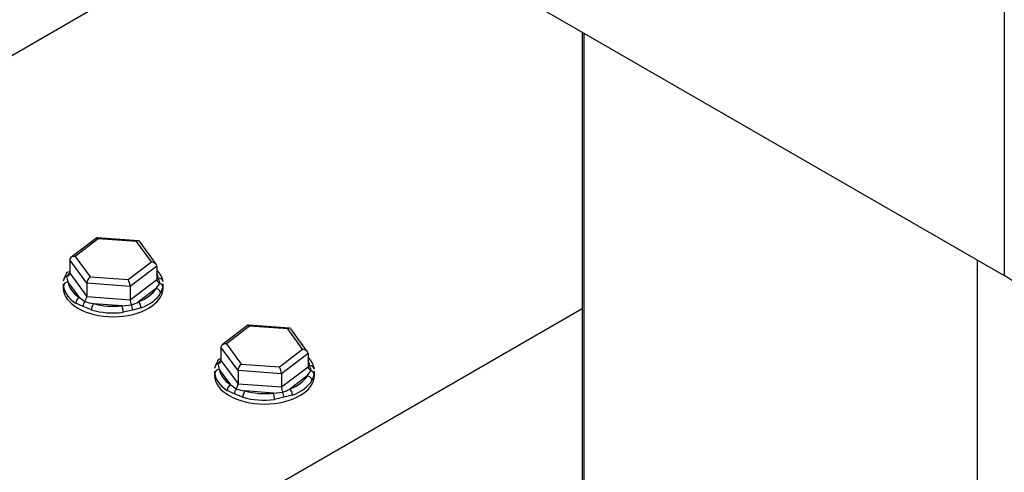
# Model space of a CAD drawing. Units: millimetres. Extents: x 0 to 12435, y 0 to 8747.
# Drawn here: x 10069 to 10173, y 5858 to 5906 of the extents above; entities that cross this region are included whole.
import ezdxf

# ---------------------------------------------------------------- set-up
doc = ezdxf.new("R2010")
doc.units = ezdxf.units.MM
doc.header["$LTSCALE"] = 30
for name, color, linetype in [('FTS_SS_SELF-DRIL', 7, 'Continuous'), ('LD405_LADDER_HEA', 7, 'Continuous'), ('LD421.WB_-_LADDE', 7, 'Continuous'), ('LD424_LADDER_CAG', 7, 'Continuous'), ('MODEL_&_ANNOTATIONS', 7, 'Continuous')]:
    doc.layers.add(name, color=color, linetype=linetype)

# ---------------------------------------------------------------- blocks, each defined once
blk = doc.blocks.new('SE2')
at = {"layer": 'FTS_SS_SELF-DRIL', "color": 7, "linetype": 'Continuous'}
for p, q in [((10077.19, 5882.89), (10074.48, 5880.83)), ((10077.36, 5882.8), (10074.92, 5880.94)), ((10081.57, 5882.58), (10077.23, 5882.9)), ((10081.37, 5882.51), (10077.36, 5882.8)), ((10082.94, 5880.36), (10081.37, 5882.51)), ((10083.44, 5880.11), (10081.68, 5882.53)), ((10074.35, 5880.57), (10074.35, 5879.18)), ((10076.14, 5878.11), (10074.35, 5880.57)), ((10074.92, 5880.94), (10076.49, 5878.79)), ((10080.49, 5878.5), (10082.94, 5880.36)), ((10083.51, 5879.91), (10080.72, 5877.78)), ((10083.51, 5879.91), (10083.51, 5878.52)), ((10073.71, 5878.37), (10073.72, 5878.48)), ((10073.83, 5878.72), (10073.95, 5879)), ((10074.35, 5879.22), (10074.03, 5878.84)), ((10075.37, 5876.63), (10074.19, 5878.24)), ((10074.35, 5879.18), (10076.14, 5876.73)), ((10076.49, 5878.79), (10080.49, 5878.5)), ((10080.72, 5876.39), (10083.51, 5878.52)), ((10083.51, 5878.85), (10083.67, 5878.64)), ((10073.68, 5878.06), (10073.68, 5877.63)), ((10073.69, 5877.82), (10073.7, 5878.06)), ((10076.14, 5878.11), (10076.14, 5876.73)), ((10080.72, 5877.78), (10076.14, 5878.11)), ((10080.72, 5877.78), (10080.72, 5876.39)), ((10083.43, 5877.57), (10081.59, 5876.17)), ((10083.43, 5877.57), (10083.83, 5878.13)), ((10084.14, 5877.72), (10083.91, 5877.07)), ((10084.15, 5878.06), (10084.14, 5877.72)), ((10084.18, 5877.63), (10084.18, 5878.06)), ((10075.37, 5876.63), (10075.94, 5876.21)), ((10076.14, 5876.73), (10080.72, 5876.39)), ((10075.75, 5875.68), (10074.99, 5876.03)), ((10076.64, 5875.31), (10075.75, 5875.68)), ((10079.87, 5875.75), (10076.86, 5875.97)), ((10079.87, 5875.75), (10080.84, 5875.86)), ((10080.96, 5875.3), (10079.97, 5875.06)), ((10081.87, 5875.53), (10080.96, 5875.3)), ((10093.1, 5873.7), (10090.39, 5871.64)), ((10093.27, 5873.61), (10090.83, 5871.75)), ((10097.48, 5873.4), (10093.14, 5873.71)), ((10097.28, 5873.32), (10093.27, 5873.61)), ((10098.85, 5871.17), (10097.28, 5873.32)), ((10099.35, 5870.92), (10097.59, 5873.34)), ((10090.26, 5871.39), (10090.26, 5870)), ((10092.05, 5868.93), (10090.26, 5871.39)), ((10090.83, 5871.75), (10092.39, 5869.6)), ((10096.4, 5869.31), (10098.85, 5871.17)), ((10090.26, 5870.03), (10089.94, 5869.66)), ((10090.26, 5870), (10092.05, 5867.54)), ((10099.42, 5870.72), (10096.63, 5868.6)), ((10099.42, 5870.72), (10099.42, 5869.33)), ((10089.59, 5868.87), (10089.59, 5868.44)), ((10089.6, 5868.63), (10089.61, 5868.87)), ((10089.62, 5869.18), (10089.63, 5869.29)), ((10089.74, 5869.53), (10089.86, 5869.81)), ((10091.28, 5867.44), (10090.1, 5869.06)), ((10092.05, 5868.93), (10092.05, 5867.54)), ((10096.63, 5868.6), (10092.05, 5868.93)), ((10092.39, 5869.6), (10096.4, 5869.31)), ((10096.63, 5867.21), (10099.42, 5869.33)), ((10099.34, 5868.39), (10099.74, 5868.94)), ((10099.42, 5869.67), (10099.58, 5869.45)), ((10100.06, 5868.87), (10100.05, 5868.53)), ((10100.09, 5868.44), (10100.09, 5868.87)), ((10096.63, 5868.6), (10096.63, 5867.21)), ((10099.34, 5868.39), (10097.5, 5866.99)), ((10100.05, 5868.53), (10099.82, 5867.89)), ((10091.66, 5866.5), (10090.9, 5866.84)), ((10091.28, 5867.44), (10091.85, 5867.03)), ((10092.05, 5867.54), (10096.63, 5867.21)), ((10092.55, 5866.12), (10091.66, 5866.5)), ((10095.78, 5866.57), (10092.77, 5866.79)), ((10095.78, 5866.57), (10096.75, 5866.67)), ((10096.87, 5866.12), (10095.88, 5865.88)), ((10097.78, 5866.34), (10096.87, 5866.12))]:
    blk.add_line(p, q, dxfattribs=at)
for centre, radius, start, end in [((10074.11, 5878.46), 0.389, 102.0871, 177.7146), ((10076.53, 5879.21), 2.53, 188.3493, 202.381), ((10080.57, 5877.37), 3.35, 13.1397, 22.3544), ((10083.67, 5877.69), 0.468, 3.7284, 70.019), ((10076.71, 5875.64), 0.955, 143.4508, 177.6264), ((10077.59, 5880.66), 4.74, 249.7152, 261.1502), ((10079.86, 5879.23), 3.52, 286.2728, 299.5704), ((10079.47, 5875.27), 1.5, 1.3904, 23.1526), ((10090.02, 5869.28), 0.389, 102.0871, 177.7146), ((10092.44, 5870.02), 2.53, 188.3493, 202.381), ((10096.48, 5868.18), 3.35, 13.1397, 22.3544), ((10099.58, 5868.5), 0.468, 3.7284, 70.019), ((10092.62, 5866.46), 0.955, 143.4508, 177.6264), ((10093.5, 5871.47), 4.74, 249.7152, 261.1502), ((10095.77, 5870.05), 3.52, 286.2728, 299.5704), ((10095.38, 5866.08), 1.5, 1.3904, 23.1526)]:
    blk.add_arc(centre, radius, start, end, dxfattribs=at)
for centre, major_axis, ratio, start_param, end_param in [((10077.36, 5882.39), (0.151, -0.509), 0.324645, 2.400215, 3.263769), ((10081.37, 5882.1), (-0.261, -0.47), 0.493537, 2.916587, 3.9858), ((10074.92, 5880.53), (0.57, -0.083), 0.705193, 1.673626, 3.244422), ((10082.94, 5879.95), (0.57, -0.083), 0.705193, 0.10283, 1.673626), ((10074.42, 5878.9), (0.433, -0.251), 0.774241, 2.158886, 3.563663), ((10078.93, 5878.03), (5.25, 0), 0.57735, 0.072306, 0.509758), ((10074.19, 5877.84), (0.496, 0.062), 0.814363, 1.468983, 3.039779), ((10073.77, 5879.23), (-0.57, 0.083), 0.705193, 2.132405, 3.244422), ((10078.93, 5878.44), (-4.75, 0), 0.57735, 0.072306, 0.724072), ((10076.49, 5878.38), (-0.261, -0.47), 0.493537, 3.9858, 5.556596), ((10080.49, 5878.09), (0.151, -0.509), 0.324645, 0.829419, 2.400215), ((10078.93, 5878.44), (4.75, 0), 0.57735, 0.072306, 0.266332), ((10084.08, 5878.48), (-0.57, 0.083), 0.705193, 0.10283, 1.214847), ((10083.67, 5878.23), (-0.496, -0.062), 0.814363, 3.039779, 4.610575), ((10078.93, 5877.63), (5.25, 0), 0.57735, 3.141593, 6.283185), ((10078.93, 5878.03), (-5.25, 0), 0.57735, 0.072306, 0.724072), ((10078.93, 5878.44), (4.75, 0), 0.57735, 5.308294, 5.96006), ((10083.43, 5877.16), (0.433, -0.251), 0.774241, 0.42207, 1.992867), ((10075.37, 5876.22), (0.273, 0.419), 0.611649, 0.818001, 2.388797), ((10075.79, 5876.46), (0.261, 0.47), 0.493537, 4.444578, 5.556596), ((10080.94, 5876.09), (0.151, -0.509), 0.324645, 3.971012, 5.083029), ((10081.59, 5875.76), (0.182, -0.466), 0.458265, 0.863774, 2.43457), ((10078.93, 5878.03), (5.25, 0), 0.57735, 5.308294, 5.96006), ((10076.86, 5875.57), (0.135, 0.482), 0.356098, 0.666007, 2.236803), ((10078.93, 5878.03), (5.25, 0), 0.57735, 4.261096, 4.912862), ((10078.93, 5878.44), (-4.75, 0), 0.57735, 1.119504, 1.771269), ((10079.87, 5875.35), (-0.058, 0.497), 0.162591, 4.087341, 5.658137), ((10093.27, 5873.2), (0.151, -0.509), 0.324645, 2.400215, 3.263769), ((10097.28, 5872.91), (-0.261, -0.47), 0.493537, 2.916587, 3.9858), ((10090.83, 5871.34), (0.57, -0.083), 0.705193, 1.673626, 3.244422), ((10098.85, 5870.76), (0.57, -0.083), 0.705193, 0.10283, 1.673626), ((10090.33, 5869.72), (0.433, -0.251), 0.774241, 2.158886, 3.563663), ((10089.68, 5870.04), (-0.57, 0.083), 0.705193, 2.132405, 3.244422), ((10094.84, 5868.85), (5.25, 0), 0.57735, 0.072306, 0.509758), ((10094.84, 5869.26), (4.75, 0), 0.57735, 0.072306, 0.266332), ((10090.1, 5868.65), (0.496, 0.062), 0.814363, 1.468983, 3.039779), ((10094.84, 5869.26), (-4.75, 0), 0.57735, 0.072306, 0.724072), ((10092.39, 5869.19), (-0.261, -0.47), 0.493537, 3.9858, 5.556596), ((10096.4, 5868.9), (0.151, -0.509), 0.324645, 0.829419, 2.400215), ((10099.99, 5869.29), (-0.57, 0.083), 0.705193, 0.10283, 1.214847), ((10099.58, 5869.05), (-0.496, -0.062), 0.814363, 3.039779, 4.610575), ((10094.84, 5868.44), (5.25, 0), 0.57735, 3.141593, 6.283185), ((10094.84, 5868.85), (-5.25, 0), 0.57735, 0.072306, 0.724072), ((10094.84, 5869.26), (4.75, 0), 0.57735, 5.308294, 5.96006), ((10094.84, 5868.85), (5.25, 0), 0.57735, 5.308294, 5.96006), ((10099.34, 5867.98), (0.433, -0.251), 0.774241, 0.42207, 1.992867), ((10091.28, 5867.03), (0.273, 0.419), 0.611649, 0.818001, 2.388797), ((10091.7, 5867.27), (0.261, 0.47), 0.493537, 4.444578, 5.556596), ((10096.85, 5866.9), (0.151, -0.509), 0.324645, 3.971012, 5.083029), ((10097.5, 5866.58), (0.182, -0.466), 0.458265, 0.863774, 2.43457), ((10092.77, 5866.38), (0.135, 0.482), 0.356098, 0.666007, 2.236803), ((10094.84, 5868.85), (5.25, 0), 0.57735, 4.261096, 4.912862), ((10094.84, 5869.26), (-4.75, 0), 0.57735, 1.119504, 1.771269), ((10095.78, 5866.16), (-0.058, 0.497), 0.162591, 4.087341, 5.658137)]:
    blk.add_ellipse(centre, major_axis=major_axis, ratio=ratio, start_param=start_param, end_param=end_param, dxfattribs=at)
at = {"layer": 'LD405_LADDER_HEA', "color": 7, "linetype": 'Continuous'}
for p, q in [((10128.23, 5904.55), (10128.23, 5819.77)), ((10128.46, 5819.63), (10128.46, 5904.42)), ((10169.83, 5179.43), (10169.83, 5880.53))]:
    blk.add_line(p, q, dxfattribs=at)
at = {"layer": 'LD421.WB_-_LADDE', "color": 7, "linetype": 'Continuous'}
for p, q in [((10006.45, 5866.4), (10122.24, 5933.25)), ((10059.48, 5835.78), (10128.23, 5875.47))]:
    blk.add_line(p, q, dxfattribs=at)
at = {"layer": 'LD424_LADDER_CAG', "color": 7, "linetype": 'Continuous'}
for q in [(10172.64, 5919.74), (10122.24, 5908.01)]:
    blk.add_line((10172.64, 5878.91), q, dxfattribs=at)
blk.add_ellipse((10158.49, 5870.75), major_axis=(20, 0), ratio=0.57735, start_param=0.274889, end_param=0.785398, dxfattribs=at)

msp = doc.modelspace()

# ---------------------------------------------------------------- block references
at = {"layer": 'MODEL_&_ANNOTATIONS'}
msp.add_blockref('SE2', (0, 0), dxfattribs=at)

doc.saveas('drawing.dxf')
